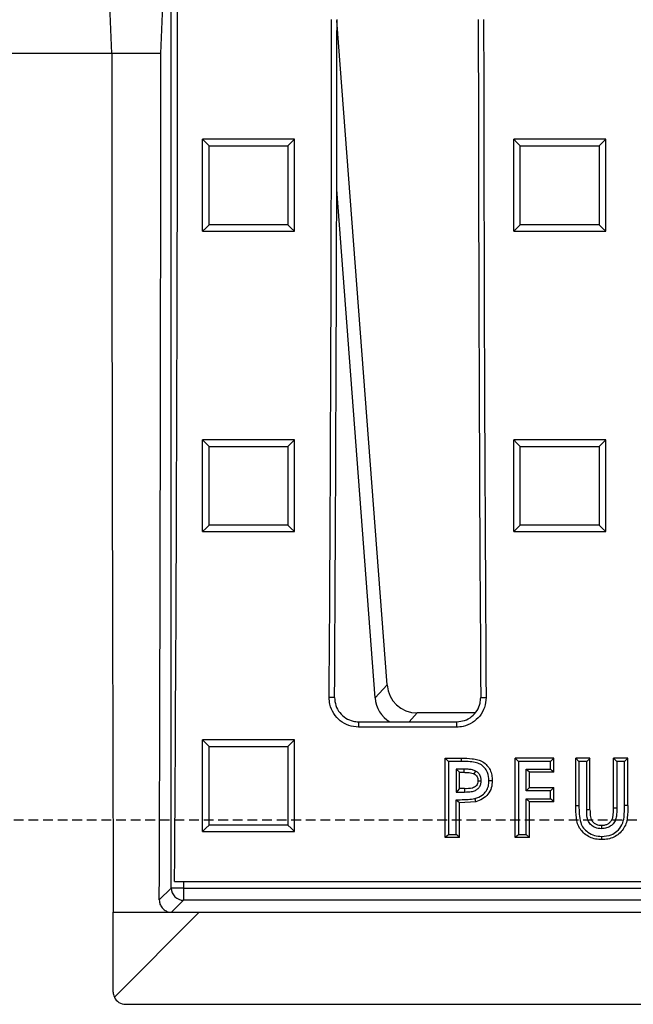
# Model space of a CAD drawing. Units: millimetres. Extents: x -3230 to 16300, y -13670 to 3870.
# Drawn here: x 4467 to 4567, y -2176 to -2015 of the extents above; entities that cross this region are included whole.
import ezdxf

# ---------------------------------------------------------------- set-up
doc = ezdxf.new("R2010")
doc.units = ezdxf.units.MM
doc.linetypes.add('HIDDEN', pattern=[9.525, 6.35, -3.175])
doc.layers.add('Bauteil', color=7, linetype='Continuous')

msp = doc.modelspace()

# ---------------------------------------------------------------- linework, layer by layer
at = {"layer": 'Bauteil', "linetype": 'Continuous', "lineweight": 25}
for p, q in [((4491.25, -2156.58), (4491.25, -1890.47)), ((4481.54, -2020.53), (4481.15, -2010.53)), ((4489.55, -2020.53), (4489.94, -2010.53)), ((4526.45, -2123.48), (4518.27, -2015.18)), ((4498.05, -2034.53), (4496.35, -2034.53)), ((4496.35, -2035.38), (4496.35, -2034.53)), ((4509.65, -2034.53), (4498.05, -2034.53)), ((4511.35, -2034.53), (4509.65, -2034.53)), ((4511.35, -2035.38), (4511.35, -2034.53)), ((4548.8, -2034.53), (4547.1, -2034.53)), ((4547.1, -2035.38), (4547.1, -2034.53)), ((4560.4, -2034.53), (4548.8, -2034.53)), ((4562.1, -2034.53), (4560.4, -2034.53)), ((4562.1, -2035.38), (4562.1, -2034.53)), ((4496.35, -2048.68), (4496.35, -2035.38)), ((4511.35, -2048.68), (4511.35, -2035.38)), ((4547.1, -2048.68), (4547.1, -2035.38)), ((4562.1, -2048.68), (4562.1, -2035.38)), ((4524.49, -2125.6), (4518.23, -2042.7)), ((4496.35, -2049.53), (4496.35, -2048.68)), ((4496.35, -2049.53), (4498.05, -2049.53)), ((4498.05, -2049.53), (4509.65, -2049.53)), ((4509.65, -2049.53), (4511.35, -2049.53)), ((4511.35, -2049.53), (4511.35, -2048.68)), ((4547.1, -2049.53), (4547.1, -2048.68)), ((4547.1, -2049.53), (4548.8, -2049.53)), ((4548.8, -2049.53), (4560.4, -2049.53)), ((4560.4, -2049.53), (4562.1, -2049.53)), ((4562.1, -2049.53), (4562.1, -2048.68)), ((4498.05, -2083.5), (4496.35, -2083.5)), ((4496.35, -2084.35), (4496.35, -2083.5)), ((4496.35, -2097.63), (4496.35, -2084.35)), ((4509.65, -2083.5), (4498.05, -2083.5)), ((4511.35, -2083.5), (4509.65, -2083.5)), ((4511.35, -2084.35), (4511.35, -2083.5)), ((4511.35, -2097.63), (4511.35, -2084.35)), ((4548.8, -2083.5), (4547.1, -2083.5)), ((4547.1, -2084.35), (4547.1, -2083.5)), ((4547.1, -2097.63), (4547.1, -2084.35)), ((4560.4, -2083.5), (4548.8, -2083.5)), ((4562.1, -2083.5), (4560.4, -2083.5)), ((4562.1, -2084.35), (4562.1, -2083.5)), ((4562.1, -2097.63), (4562.1, -2084.35)), ((4496.35, -2098.48), (4496.35, -2097.63)), ((4511.35, -2098.48), (4511.35, -2097.63)), ((4547.1, -2098.48), (4547.1, -2097.63)), ((4562.1, -2098.48), (4562.1, -2097.63)), ((4496.35, -2098.48), (4498.05, -2098.48)), ((4498.05, -2098.48), (4509.65, -2098.48)), ((4509.65, -2098.48), (4511.35, -2098.48)), ((4547.1, -2098.48), (4548.8, -2098.48)), ((4548.8, -2098.48), (4560.4, -2098.48)), ((4560.4, -2098.48), (4562.1, -2098.48)), ((4524.49, -2125.6), (4526.45, -2123.48)), ((4517.87, -2125.53), (4517, -2125.53)), ((4541.71, -2125.53), (4542.58, -2125.53)), ((4531.36, -2128.03), (4530.02, -2129.48)), ((4540.76, -2128.03), (4531.36, -2128.03)), ((4521.79, -2129.48), (4521.79, -2130.36)), ((4521.79, -2129.48), (4537.79, -2129.48)), ((4537.79, -2129.48), (4537.79, -2130.36)), ((4537.79, -2130.36), (4521.79, -2130.36)), ((4496.35, -2133.25), (4496.35, -2132.41)), ((4498.05, -2132.41), (4496.35, -2132.41)), ((4509.65, -2132.41), (4498.05, -2132.41)), ((4511.35, -2132.41), (4509.65, -2132.41)), ((4511.35, -2133.25), (4511.35, -2132.41)), ((4496.35, -2146.51), (4496.35, -2133.25)), ((4511.35, -2146.51), (4511.35, -2133.25)), ((4535.93, -2136.05), (4535.93, -2135.4)), ((4535.93, -2135.4), (4538.54, -2135.4)), ((4535.93, -2140.96), (4535.93, -2136.05)), ((4547.32, -2136), (4547.32, -2135.4)), ((4553.65, -2135.4), (4547.32, -2135.4)), ((4547.32, -2148.35), (4547.32, -2136)), ((4553.65, -2136.42), (4553.65, -2135.4)), ((4557.2, -2135.93), (4557.2, -2135.4)), ((4557.2, -2135.4), (4557.74, -2135.94)), ((4559.53, -2135.4), (4557.2, -2135.4)), ((4557.2, -2143.13), (4557.2, -2135.93)), ((4559, -2135.94), (4557.74, -2135.94)), ((4559.53, -2136.32), (4559.53, -2135.4)), ((4563.37, -2136.34), (4563.37, -2135.4)), ((4565.7, -2135.4), (4563.37, -2135.4)), ((4565.16, -2135.94), (4563.9, -2135.94)), ((4565.7, -2135.93), (4565.7, -2135.4)), ((4565.7, -2143.13), (4565.7, -2135.93)), ((4538.27, -2137.72), (4537.73, -2137.2)), ((4538.27, -2140.38), (4538.27, -2137.72)), ((4538.27, -2137.72), (4539, -2137.72)), ((4539, -2137.72), (4539.01, -2137.2)), ((4540.66, -2137.98), (4540.91, -2137.52)), ((4549.65, -2140.22), (4549.65, -2137.72)), ((4553.65, -2137.72), (4549.65, -2137.72)), ((4553.65, -2137.72), (4553.65, -2136.42)), ((4559.53, -2143.83), (4559.53, -2136.32)), ((4563.37, -2143.52), (4563.37, -2136.34)), ((4541.27, -2139.08), (4541.8, -2139.09)), ((4535.93, -2144.17), (4535.93, -2140.96)), ((4539.09, -2140.38), (4538.27, -2140.38)), ((4549.65, -2140.22), (4553.65, -2140.22)), ((4553.65, -2141.99), (4553.65, -2140.22)), ((4540.92, -2142.51), (4538.27, -2142.71)), ((4549.65, -2142.54), (4549.11, -2142.02)), ((4549.65, -2147.31), (4549.65, -2142.54)), ((4553.08, -2142.54), (4549.65, -2142.54)), ((4553.65, -2142.54), (4553.08, -2142.54)), ((4553.65, -2142.54), (4553.65, -2141.99)), ((4535.93, -2148.35), (4535.93, -2144.17)), ((4538.27, -2147.02), (4538.27, -2142.71)), ((4559.53, -2143.83), (4559, -2143.84)), ((4496.35, -2147.36), (4496.35, -2146.51)), ((4496.35, -2147.36), (4498.05, -2147.36)), ((4498.05, -2147.36), (4509.65, -2147.36)), ((4509.65, -2147.36), (4511.35, -2147.36)), ((4511.35, -2147.36), (4511.35, -2146.51)), ((4538.27, -2148.35), (4538.27, -2147.02)), ((4549.65, -2148.35), (4549.65, -2147.31)), ((4561.41, -2146.36), (4561.41, -2146.91)), ((4536.06, -2148.35), (4535.93, -2148.35)), ((4537.67, -2148.35), (4536.06, -2148.35)), ((4538.27, -2148.35), (4537.67, -2148.35)), ((4548.77, -2148.35), (4547.32, -2148.35)), ((4549.65, -2148.35), (4548.77, -2148.35)), ((4549.65, -2148.35), (4549.11, -2147.83)), ((4489.3, -2158.53), (4491.25, -2156.58)), ((4493.25, -2156.58), (4491.25, -2156.58)), ((4491.79, -2155.53), (4971.79, -2155.53)), ((4493.25, -2155.53), (4493.25, -2156.58)), ((4493.25, -2156.58), (4970.34, -2156.58)), ((4493.25, -2156.58), (4493.25, -2158.58)), ((4493.25, -2158.58), (4491.29, -2160.53)), ((4970.34, -2158.58), (4493.25, -2158.58)), ((4481.79, -2160.53), (4491.29, -2160.53)), ((4481.79, -2173.54), (4481.79, -2160.53)), ((4481.97, -2174.36), (4495.8, -2160.53)), ((4491.29, -2160.53), (4495.8, -2160.53)), ((4495.8, -2160.53), (4967.78, -2160.53)), ((4483.79, -2175.53), (4979.79, -2175.53))]:
    msp.add_line(p, q, dxfattribs=at)
at = {"layer": 'Bauteil'}
msp.add_line((4489.55, -2020.53), (4241.79, -2020.53), dxfattribs=at)
at = {"layer": 'Bauteil', "linetype": 'HIDDEN', "ltscale": 0.25}
msp.add_line((5276.79, -2145.53), (4276.79, -2145.53), dxfattribs=at)
at = {"layer": 'Bauteil', "linetype": 'Continuous', "lineweight": 25, "flags": 128}
for points in [[(4496.35, -2034.53), (4496.88, -2035.07), (4497.42, -2035.61)], [(4511.35, -2034.53), (4510.81, -2035.07), (4510.27, -2035.61)], [(4547.1, -2034.53), (4547.63, -2035.07), (4548.17, -2035.61)], [(4562.1, -2034.53), (4561.56, -2035.07), (4561.02, -2035.61)], [(4496.35, -2049.53), (4496.88, -2049), (4497.42, -2048.46)], [(4511.35, -2049.53), (4510.81, -2049), (4510.27, -2048.46)], [(4547.1, -2049.53), (4547.63, -2049), (4548.17, -2048.46)], [(4562.1, -2049.53), (4561.56, -2049), (4561.02, -2048.46)], [(4496.35, -2083.5), (4496.88, -2084.04), (4497.42, -2084.59)], [(4511.35, -2083.5), (4510.81, -2084.04), (4510.27, -2084.59)], [(4547.1, -2083.5), (4547.63, -2084.04), (4548.17, -2084.59)], [(4562.1, -2083.5), (4561.56, -2084.04), (4561.02, -2084.59)], [(4496.35, -2098.48), (4496.88, -2097.95), (4497.42, -2097.42)], [(4511.35, -2098.48), (4510.81, -2097.95), (4510.27, -2097.42)], [(4547.1, -2098.48), (4547.63, -2097.95), (4548.17, -2097.42)], [(4562.1, -2098.48), (4561.56, -2097.95), (4561.02, -2097.42)], [(4496.35, -2132.41), (4496.88, -2132.95), (4497.42, -2133.5)], [(4511.35, -2132.41), (4510.81, -2132.95), (4510.27, -2133.5)], [(4535.93, -2135.4), (4536.2, -2135.67), (4536.47, -2135.94)], [(4538.54, -2135.94), (4537.5, -2135.94), (4536.47, -2135.94)], [(4538.54, -2135.4), (4538.54, -2135.67), (4538.54, -2135.94)], [(4547.32, -2135.4), (4547.59, -2135.67), (4547.85, -2135.94)], [(4553.11, -2135.94), (4550.48, -2135.94), (4547.85, -2135.94)], [(4553.65, -2135.4), (4553.38, -2135.67), (4553.11, -2135.94)], [(4559.53, -2135.4), (4559.27, -2135.67), (4559, -2135.94)], [(4563.37, -2135.4), (4563.64, -2135.67), (4563.9, -2135.94)], [(4565.7, -2135.4), (4565.43, -2135.67), (4565.16, -2135.94)], [(4539.01, -2137.2), (4537.74, -2137.2), (4537.73, -2137.2)], [(4549.11, -2137.2), (4550.37, -2137.2), (4551.74, -2137.2), (4553.11, -2137.2)], [(4549.65, -2137.72), (4549.38, -2137.46), (4549.11, -2137.2)], [(4553.65, -2137.72), (4553.38, -2137.46), (4553.11, -2137.2)], [(4543.6, -2139.08), (4543.33, -2139.09), (4543.06, -2139.1)], [(4538.27, -2140.38), (4537.86, -2140.8), (4537.73, -2140.93)], [(4537.73, -2140.93), (4537.77, -2140.93), (4539.09, -2140.93)], [(4539.08, -2140.38), (4539.09, -2140.81), (4539.09, -2140.93)], [(4549.65, -2140.22), (4549.38, -2140.49), (4549.11, -2140.76)], [(4553.11, -2140.76), (4551.86, -2140.76), (4550.49, -2140.76), (4549.11, -2140.76)], [(4553.65, -2140.22), (4553.38, -2140.49), (4553.11, -2140.76)], [(4538.27, -2142.71), (4538, -2142.45), (4537.73, -2142.18)], [(4540.92, -2142.51), (4540.85, -2142.26), (4540.78, -2142)], [(4549.11, -2142.02), (4550.37, -2142.02), (4551.74, -2142.02), (4553.11, -2142.02)], [(4553.65, -2142.54), (4553.38, -2142.28), (4553.11, -2142.02)], [(4557.2, -2143.13), (4557.47, -2143.13), (4557.74, -2143.14)], [(4563.37, -2143.52), (4563.64, -2143.53), (4563.9, -2143.53)], [(4565.7, -2143.13), (4565.43, -2143.13), (4565.16, -2143.14)], [(4496.35, -2147.36), (4496.88, -2146.83), (4497.42, -2146.31)], [(4511.35, -2147.36), (4510.81, -2146.83), (4510.27, -2146.31)], [(4535.93, -2148.35), (4536.2, -2148.09), (4536.47, -2147.83)], [(4536.47, -2147.83), (4537.1, -2147.83), (4537.73, -2147.83)], [(4538.27, -2148.35), (4538, -2148.09), (4537.73, -2147.83)], [(4547.32, -2148.35), (4547.59, -2148.09), (4547.85, -2147.83)], [(4547.85, -2147.83), (4548.48, -2147.83), (4549.11, -2147.83)], [(4561.46, -2148.69), (4561.46, -2148.42), (4561.46, -2148.16)]]:
    msp.add_lwpolyline(points, dxfattribs=at)
at = {"layer": 'Bauteil', "linetype": 'Continuous', "lineweight": 25}
msp.add_arc((4493.25, -2156.58), 2, 180.0819, 269.9181, dxfattribs=at)
for centre, major_axis, ratio, start_param, end_param in [((4365.11, -1995.53), (0, 1818.75), 0.069927, 4.624303, 4.770704), ((4358.29, -1995.53), (0, 1818.75), 0.087489, 4.64085, 4.701667), ((4360.55, -1995.53), (0, 1802.92), 0.087489, 4.640221, 4.701573), ((4699.04, -1995.53), (0, 1802.92), 0.087489, 1.581612, 1.642964), ((4701.3, -1995.53), (0, 1818.75), 0.087489, 1.581518, 1.642335), ((4545.04, -1995.53), (0, 1818.75), 0.034921, 1.584542, 1.661643), ((4426.04, -1995.53), (0, 1818.75), 0.034921, 4.622649, 4.698643), ((4531.5, -2122.96), (-3.5, -3.77), 0.972282, 5.549451, 7.01692), ((4529.54, -2125.07), (-3.5, -3.77), 0.972282, 5.549451, 6.497455), ((4483.79, -2173.53), (-1.63, -1.17), 0.999079, 5.6623, 6.088821), ((4483.79, -2173.53), (-1.63, -1.17), 0.999079, 6.088821, 7.232224)]:
    msp.add_ellipse(centre, major_axis=major_axis, ratio=ratio, start_param=start_param, end_param=end_param, dxfattribs=at)
for points, knots in [([(4497.42, -2048.46), (4497.42, -2046.32), (4497.42, -2042.04), (4497.42, -2037.75), (4497.42, -2035.61)], [0, 0, 0, 0, 0.499998, 1, 1, 1, 1]), ([(4497.42, -2035.61), (4499.08, -2035.61), (4502.06, -2035.61), (4506.35, -2035.61), (4508.97, -2035.61), (4510.27, -2035.61)], [0, 0, 0, 0, 0.388764, 0.694382, 1, 1, 1, 1]), ([(4510.27, -2035.61), (4510.27, -2037.75), (4510.27, -2042.04), (4510.27, -2046.32), (4510.27, -2048.46)], [0, 0, 0, 0, 0.499997, 1, 1, 1, 1]), ([(4548.17, -2048.46), (4548.17, -2046.32), (4548.17, -2042.04), (4548.17, -2037.75), (4548.17, -2035.61)], [0, 0, 0, 0, 0.499998, 1, 1, 1, 1]), ([(4548.17, -2035.61), (4549.83, -2035.61), (4552.81, -2035.61), (4557.1, -2035.61), (4559.72, -2035.61), (4561.02, -2035.61)], [0, 0, 0, 0, 0.388764, 0.694382, 1, 1, 1, 1]), ([(4561.02, -2035.61), (4561.02, -2037.75), (4561.02, -2042.04), (4561.02, -2046.32), (4561.02, -2048.46)], [0, 0, 0, 0, 0.499997, 1, 1, 1, 1]), ([(4510.27, -2048.46), (4508.61, -2048.46), (4505.63, -2048.46), (4501.35, -2048.46), (4498.73, -2048.46), (4497.42, -2048.46)], [0, 0, 0, 0, 0.388765, 0.694382, 1, 1, 1, 1]), ([(4561.02, -2048.46), (4559.36, -2048.46), (4556.38, -2048.46), (4552.1, -2048.46), (4549.48, -2048.46), (4548.17, -2048.46)], [0, 0, 0, 0, 0.3887644, 0.6943816, 1, 1, 1, 1]), ([(4497.42, -2097.42), (4497.42, -2095.28), (4497.42, -2091.01), (4497.42, -2086.73), (4497.42, -2084.59)], [0, 0, 0, 0, 0.499997, 1, 1, 1, 1]), ([(4497.42, -2084.59), (4499.08, -2084.59), (4502.06, -2084.59), (4506.35, -2084.59), (4508.97, -2084.59), (4510.27, -2084.59)], [0, 0, 0, 0, 0.388768, 0.694384, 1, 1, 1, 1]), ([(4510.27, -2084.59), (4510.27, -2086.73), (4510.27, -2091.01), (4510.27, -2095.28), (4510.27, -2097.42)], [0, 0, 0, 0, 0.499997, 1, 1, 1, 1]), ([(4548.17, -2097.42), (4548.17, -2095.28), (4548.17, -2091.01), (4548.17, -2086.73), (4548.17, -2084.59)], [0, 0, 0, 0, 0.499997, 1, 1, 1, 1]), ([(4548.17, -2084.59), (4549.83, -2084.59), (4552.81, -2084.59), (4557.1, -2084.59), (4559.72, -2084.59), (4561.02, -2084.59)], [0, 0, 0, 0, 0.388768, 0.694384, 1, 1, 1, 1]), ([(4561.02, -2084.59), (4561.02, -2086.73), (4561.02, -2091.01), (4561.02, -2095.28), (4561.02, -2097.42)], [0, 0, 0, 0, 0.499997, 1, 1, 1, 1]), ([(4510.27, -2097.42), (4508.61, -2097.42), (4505.63, -2097.42), (4501.35, -2097.42), (4498.73, -2097.42), (4497.42, -2097.42)], [0, 0, 0, 0, 0.38877, 0.694385, 1, 1, 1, 1]), ([(4561.02, -2097.42), (4559.36, -2097.42), (4556.38, -2097.42), (4552.1, -2097.42), (4549.48, -2097.42), (4548.17, -2097.42)], [0, 0, 0, 0, 0.3887698, 0.6943843, 1, 1, 1, 1]), ([(4521.79, -2130.36), (4521.25, -2130.3), (4520.18, -2130.2), (4518.75, -2129.38), (4517.66, -2128.16), (4517.08, -2126.81), (4517.02, -2125.9), (4517, -2125.53)], [0, 0, 0, 0, 0.213037, 0.42609, 0.639451, 0.853391, 1, 1, 1, 1]), ([(4517.87, -2125.53), (4517.91, -2125.98), (4518, -2126.86), (4518.67, -2128.04), (4519.66, -2128.93), (4520.77, -2129.41), (4521.5, -2129.46), (4521.79, -2129.48)], [0, 0, 0, 0, 0.21457, 0.429181, 0.643521, 0.857296, 1, 1, 1, 1]), ([(4542.58, -2125.53), (4542.53, -2126.07), (4542.43, -2127.16), (4541.61, -2128.6), (4540.4, -2129.69), (4539.05, -2130.27), (4538.15, -2130.33), (4537.79, -2130.36)], [0, 0, 0, 0, 0.214577, 0.429192, 0.643541, 0.857325, 1, 1, 1, 1]), ([(4537.79, -2129.48), (4538.23, -2129.44), (4539.11, -2129.35), (4540.28, -2128.68), (4541.17, -2127.69), (4541.65, -2126.58), (4541.69, -2125.84), (4541.71, -2125.53)], [0, 0, 0, 0, 0.213024, 0.426069, 0.639418, 0.853348, 1, 1, 1, 1]), ([(4497.42, -2146.31), (4497.42, -2144.99), (4497.42, -2142.35), (4497.42, -2138.08), (4497.42, -2135.13), (4497.42, -2133.5)], [0, 0, 0, 0, 0.309536, 0.619072, 1, 1, 1, 1]), ([(4497.42, -2133.5), (4499.08, -2133.5), (4502.06, -2133.5), (4506.35, -2133.5), (4508.97, -2133.5), (4510.27, -2133.5)], [0, 0, 0, 0, 0.388756, 0.694378, 1, 1, 1, 1]), ([(4510.27, -2133.5), (4510.27, -2134.82), (4510.27, -2137.47), (4510.27, -2141.74), (4510.27, -2144.68), (4510.27, -2146.31)], [0, 0, 0, 0, 0.309536, 0.619073, 1, 1, 1, 1]), ([(4536.47, -2135.94), (4536.47, -2137.64), (4536.47, -2140.47), (4536.47, -2144.44), (4536.47, -2146.7), (4536.47, -2147.83)], [0, 0, 0, 0, 0.428648, 0.714324, 1, 1, 1, 1]), ([(4538.54, -2135.4), (4539.14, -2135.41), (4540.04, -2135.43), (4541.23, -2135.63), (4542.07, -2135.97), (4542.77, -2136.56), (4543.27, -2137.32), (4543.56, -2138.18), (4543.59, -2138.78), (4543.6, -2139.08)], [0, 0, 0, 0, 0.250013, 0.375091, 0.499999, 0.625007, 0.74995, 0.874987, 1, 1, 1, 1]), ([(4543.06, -2139.1), (4543.03, -2138.63), (4542.97, -2137.85), (4542.38, -2136.93), (4541.67, -2136.36), (4540.36, -2135.96), (4539.31, -2135.95), (4538.54, -2135.94)], [0, 0, 0, 0, 0.2191701, 0.3612535, 0.5037266, 0.6382381, 1, 1, 1, 1]), ([(4547.85, -2135.94), (4547.85, -2137.64), (4547.85, -2140.47), (4547.85, -2144.44), (4547.85, -2146.7), (4547.85, -2147.83)], [0, 0, 0, 0, 0.428643, 0.714321, 1, 1, 1, 1]), ([(4553.11, -2137.2), (4553.11, -2136.99), (4553.11, -2136.57), (4553.11, -2136.15), (4553.11, -2135.94)], [0, 0, 0, 0, 0.5, 1, 1, 1, 1]), ([(4557.74, -2135.94), (4557.74, -2136.61), (4557.74, -2137.96), (4557.74, -2140.35), (4557.74, -2142.08), (4557.74, -2143.14)], [0, 0, 0, 0, 0.279644, 0.559286, 1, 1, 1, 1]), ([(4559, -2143.84), (4559, -2142.52), (4559, -2139.89), (4559, -2137.26), (4559, -2135.94)], [0, 0, 0, 0, 0.5, 1, 1, 1, 1]), ([(4563.9, -2135.94), (4563.9, -2136.63), (4563.9, -2138), (4563.9, -2140.52), (4563.9, -2142.37), (4563.9, -2143.53)], [0, 0, 0, 0, 0.270262, 0.540526, 1, 1, 1, 1]), ([(4565.16, -2143.14), (4565.16, -2142.47), (4565.16, -2141.13), (4565.16, -2138.73), (4565.16, -2137), (4565.16, -2135.94)], [0, 0, 0, 0, 0.279577, 0.559153, 1, 1, 1, 1]), ([(4537.73, -2137.2), (4537.73, -2138.05), (4537.73, -2139.3), (4537.73, -2140.54), (4537.73, -2140.93)], [0, 0, 0, 0, 0.6889675, 1, 1, 1, 1]), ([(4539, -2137.72), (4539.09, -2137.72), (4539.24, -2137.73), (4539.52, -2137.73), (4539.99, -2137.76), (4540.39, -2137.89), (4540.66, -2137.98)], [0, 0, 0, 0, 0.16454, 0.262731, 0.501397, 1, 1, 1, 1]), ([(4540.91, -2137.52), (4540.73, -2137.44), (4540.33, -2137.28), (4539.68, -2137.21), (4539.23, -2137.2), (4539.01, -2137.2)], [0, 0, 0, 0, 0.307894, 0.656689, 1, 1, 1, 1]), ([(4541.8, -2139.09), (4541.79, -2138.91), (4541.77, -2138.53), (4541.52, -2138.01), (4541.19, -2137.69), (4540.97, -2137.56), (4540.91, -2137.52)], [0, 0, 0, 0, 0.277738, 0.597936, 0.893452, 1, 1, 1, 1]), ([(4549.11, -2140.76), (4549.11, -2140.35), (4549.11, -2139.72), (4549.11, -2138.89), (4549.11, -2138.12), (4549.11, -2137.56), (4549.11, -2137.2)], [0, 0, 0, 0, 0.34956, 0.524341, 0.699122, 1, 1, 1, 1]), ([(4541.27, -2139.08), (4541.26, -2139.23), (4541.23, -2139.52), (4541.02, -2139.89), (4540.72, -2140.15), (4540.07, -2140.4), (4539.51, -2140.39), (4539.09, -2140.38)], [0, 0, 0, 0, 0.160048, 0.295608, 0.431374, 0.564379, 1, 1, 1, 1]), ([(4539.09, -2140.93), (4539.28, -2140.93), (4539.64, -2140.92), (4540.13, -2140.88), (4540.53, -2140.81), (4540.85, -2140.68), (4541.1, -2140.53), (4541.32, -2140.35), (4541.49, -2140.14), (4541.63, -2139.9), (4541.73, -2139.64), (4541.79, -2139.37), (4541.8, -2139.18), (4541.8, -2139.09)], [0, 0, 0, 0, 0.156295, 0.284176, 0.394923, 0.476932, 0.557464, 0.630581, 0.703692, 0.776797, 0.84989, 0.923007, 1, 1, 1, 1]), ([(4540.66, -2137.98), (4540.75, -2138.04), (4540.94, -2138.16), (4541.13, -2138.43), (4541.25, -2138.74), (4541.26, -2138.96), (4541.27, -2139.08)], [0, 0, 0, 0, 0.252348, 0.499826, 0.747439, 1, 1, 1, 1]), ([(4540.78, -2142), (4541.2, -2141.84), (4541.9, -2141.58), (4542.63, -2140.81), (4543.01, -2139.99), (4543.05, -2139.39), (4543.06, -2139.1)], [0, 0, 0, 0, 0.333128, 0.555754, 0.77936, 1, 1, 1, 1]), ([(4543.6, -2139.08), (4543.57, -2139.47), (4543.52, -2140.26), (4542.94, -2141.32), (4542.04, -2142.12), (4541.29, -2142.38), (4540.92, -2142.51)], [0, 0, 0, 0, 0.250192, 0.49978, 0.749697, 1, 1, 1, 1]), ([(4553.11, -2142.02), (4553.11, -2141.81), (4553.11, -2141.39), (4553.11, -2140.97), (4553.11, -2140.76)], [0, 0, 0, 0, 0.5000005, 1, 1, 1, 1]), ([(4537.73, -2142.18), (4538.16, -2142.18), (4538.79, -2142.18), (4539.81, -2142.15), (4540.4, -2142.06), (4540.78, -2142)], [0, 0, 0, 0, 0.417107, 0.625679, 1, 1, 1, 1]), ([(4537.73, -2147.83), (4537.73, -2147.22), (4537.73, -2145.97), (4537.73, -2144.09), (4537.73, -2142.82), (4537.73, -2142.18)], [0, 0, 0, 0, 0.324182, 0.66209, 1, 1, 1, 1]), ([(4549.11, -2147.83), (4549.11, -2147.21), (4549.11, -2145.94), (4549.11, -2144), (4549.11, -2142.68), (4549.11, -2142.02)], [0, 0, 0, 0, 0.317753, 0.658877, 1, 1, 1, 1]), ([(4561.46, -2148.69), (4561.12, -2148.67), (4560.45, -2148.64), (4559.48, -2148.31), (4558.63, -2147.76), (4557.93, -2147.04), (4557.48, -2146.12), (4557.23, -2144.8), (4557.21, -2143.8), (4557.2, -2143.13)], [0, 0, 0, 0, 0.125019, 0.250071, 0.375032, 0.500001, 0.624865, 0.749917, 1, 1, 1, 1]), ([(4557.74, -2143.14), (4557.74, -2143.6), (4557.75, -2144.54), (4557.91, -2145.8), (4558.43, -2146.84), (4559.22, -2147.56), (4560.25, -2148.08), (4561.05, -2148.14), (4561.46, -2148.16)], [0, 0, 0, 0, 0.1956262, 0.3897374, 0.5291636, 0.6680156, 0.8294286, 1, 1, 1, 1]), ([(4561.41, -2146.91), (4561.06, -2146.88), (4560.46, -2146.83), (4559.73, -2146.36), (4559.27, -2145.79), (4559.01, -2144.92), (4559, -2144.26), (4559, -2143.84)], [0, 0, 0, 0, 0.232945, 0.397771, 0.56297, 0.7161, 1, 1, 1, 1]), ([(4559.53, -2143.83), (4559.54, -2144.13), (4559.55, -2144.59), (4559.64, -2145.18), (4559.82, -2145.61), (4560.13, -2145.95), (4560.51, -2146.2), (4560.88, -2146.31), (4561.18, -2146.36), (4561.33, -2146.36), (4561.41, -2146.36)], [0, 0, 0, 0, 0.250325, 0.375467, 0.50024, 0.625021, 0.749912, 0.874826, 0.937397, 1, 1, 1, 1]), ([(4561.41, -2146.36), (4561.57, -2146.35), (4561.91, -2146.34), (4562.39, -2146.17), (4562.8, -2145.89), (4563.13, -2145.49), (4563.28, -2145.01), (4563.36, -2144.35), (4563.36, -2143.85), (4563.37, -2143.52)], [0, 0, 0, 0, 0.12506, 0.249971, 0.374886, 0.499594, 0.624351, 0.749541, 1, 1, 1, 1]), ([(4563.9, -2143.53), (4563.9, -2143.97), (4563.89, -2144.67), (4563.69, -2145.63), (4563.23, -2146.26), (4562.59, -2146.69), (4561.97, -2146.89), (4561.55, -2146.9), (4561.41, -2146.91)], [0, 0, 0, 0, 0.273738, 0.436391, 0.601031, 0.74298, 0.909843, 1, 1, 1, 1]), ([(4565.7, -2143.13), (4565.7, -2143.8), (4565.7, -2144.8), (4565.45, -2146.13), (4564.95, -2147.01), (4564.28, -2147.77), (4563.43, -2148.33), (4562.47, -2148.64), (4561.79, -2148.67), (4561.46, -2148.69)], [0, 0, 0, 0, 0.249993, 0.375013, 0.500017, 0.625031, 0.749949, 0.874972, 1, 1, 1, 1]), ([(4561.46, -2148.16), (4561.99, -2148.12), (4562.9, -2148.06), (4564.04, -2147.3), (4564.84, -2146.31), (4565.17, -2144.82), (4565.17, -2143.76), (4565.16, -2143.14)], [0, 0, 0, 0, 0.2184877, 0.3712647, 0.5573378, 0.7391487, 1, 1, 1, 1]), ([(4510.27, -2146.31), (4508.61, -2146.31), (4505.63, -2146.31), (4501.35, -2146.31), (4498.73, -2146.31), (4497.42, -2146.31)], [0, 0, 0, 0, 0.388758, 0.6943784, 1, 1, 1, 1]), ([(4489.3, -2158.53), (4489.32, -2158.76), (4489.36, -2159.21), (4489.71, -2159.81), (4490.22, -2160.27), (4490.78, -2160.5), (4491.15, -2160.53), (4491.29, -2160.53)], [0, 0, 0, 0, 0.216461, 0.432964, 0.648239, 0.861811, 1, 1, 1, 1])]:
    msp.add_open_spline(points, degree=3, knots=knots, dxfattribs=at)

doc.saveas('drawing.dxf')
